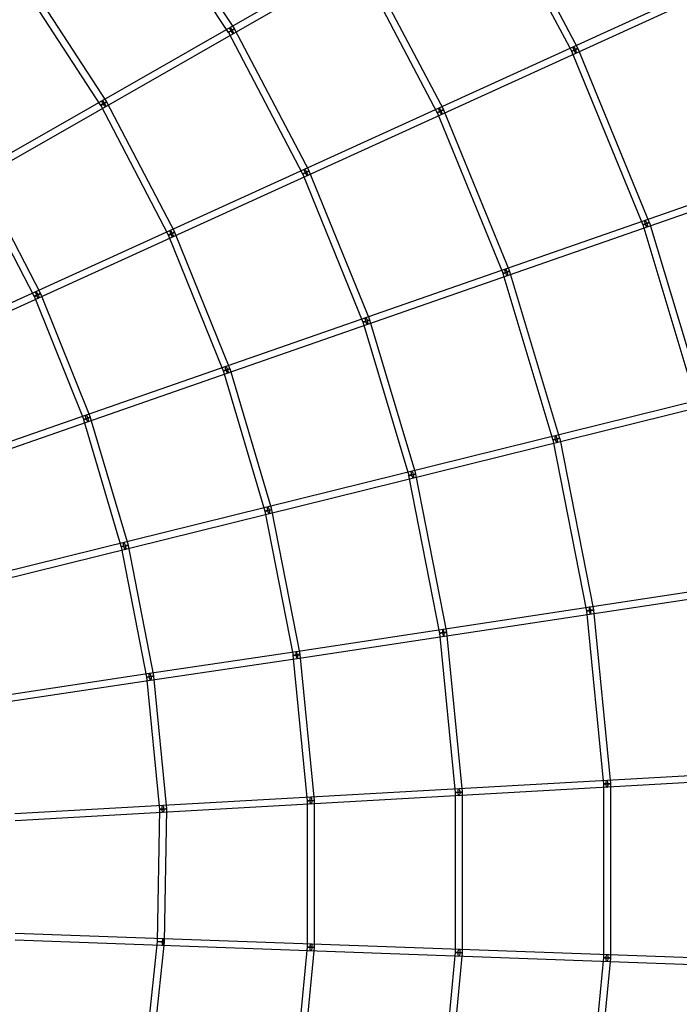
# Model space of a CAD drawing. Units: millimetres. Extents: x -7816 to 7817, y -7930 to 7930.
# Drawn here: x 2973 to 4774, y -377 to 2312 of the extents above; entities that cross this region are included whole.
import ezdxf

# ---------------------------------------------------------------- set-up
doc = ezdxf.new("R2010")
doc.units = ezdxf.units.MM
doc.header["$LTSCALE"] = 20
doc.linetypes.add('HIDDEN', pattern=[9.525, 6.35, -3.175])
doc.layers.add('2d', color=230, linetype='Continuous')
doc.layers.add('CSA-Safetyzone', color=63, linetype='HIDDEN')

msp = doc.modelspace()

# ---------------------------------------------------------------- linework, layer by layer
at = {"layer": '2d', "linetype": 'Continuous'}
for p, q in [((2500.8, 1691.4), (4591.1, 2888.5)), ((2510.2, 1674.9), (4600.5, 2872.1)), ((4240.4, 2677.1), (4480.2, 2224.6)), ((4257.2, 2686), (4497, 2233.5)), ((3543.6, 2277), (3303.5, 2643.4)), ((3559.5, 2287.4), (3319.4, 2653.8)), ((3891.8, 2477.5), (4113.4, 2057.4)), ((3908.6, 2486.3), (4130.2, 2066.2)), ((3210.8, 2087.7), (2992.3, 2423.7)), ((4851.5, 2405), (2650.5, 1401.4)), ((3194.9, 2077.4), (2976.3, 2413.4)), ((4859.3, 2387.7), (2658.3, 1384.1)), ((3763.4, 1899), (3559.9, 2286.7)), ((3746.5, 1890.1), (3543.1, 2277.8)), ((4497.4, 2232.7), (4692.1, 1758.3)), ((4479.8, 2225.5), (4674.6, 1751.1)), ((3379.7, 1722.9), (3194.5, 2078.2)), ((3396.5, 1731.7), (3211.3, 2086.9)), ((4113, 2058.2), (4292.9, 1618.1)), ((4130.6, 2065.4), (4310.5, 1625.3)), ((2772.2, 1098.7), (5060.2, 1896.1)), ((2862.6, 1887.2), (3029.7, 1564.4)), ((3911.3, 1485.1), (3746.1, 1891)), ((3928.9, 1492.3), (3763.7, 1898.1)), ((2778.4, 1080.8), (5066.4, 1878.2)), ((2845.8, 1878.5), (3012.8, 1555.7)), ((4674.2, 1752), (4821.9, 1260.8)), ((4692.4, 1757.4), (4840.1, 1266.3)), ((3529.7, 1352.2), (3379.3, 1723.7)), ((3547.3, 1359.3), (3396.9, 1730.9)), ((4292.6, 1619), (4429.1, 1163.5)), ((4310.8, 1624.4), (4447.3, 1168.9)), ((3030.1, 1563.6), (3165.7, 1226.3)), ((3012.4, 1556.5), (3148.1, 1219.2)), ((4036.3, 1066.2), (3911, 1486)), ((4054.5, 1071.6), (3929.2, 1491.4)), ((5221.6, 1370.1), (2864.8, 786.2)), ((5226.1, 1351.7), (2869.3, 767.7)), ((3643.5, 968.9), (3529.4, 1353)), ((3661.7, 974.3), (3547.6, 1358.4)), ((3147.8, 1220), (3250.7, 871.6)), ((3166, 1225.4), (3269, 876.9)), ((4428.9, 1164.4), (4520.9, 696.5)), ((4447.6, 1168.1), (4539.6, 700.2)), ((4120.6, 635.8), (4036.1, 1067.1)), ((4139.3, 639.4), (4054.8, 1070.7)), ((3720.4, 575), (3643.3, 969.8)), ((3739, 578.7), (3662, 973.4)), ((3250.5, 872.4), (3319.9, 515.7)), ((3269.2, 876.1), (3338.5, 519.3)), ((3728.3, 586.2), (5329.4, 829.2)), ((3731.1, 567.5), (5332.3, 810.4)), ((4539.7, 699.3), (4585.9, 225.6)), ((4520.8, 697.4), (4567, 223.7)), ((4162.9, 200.8), (4120.5, 636.7)), ((4181.8, 202.6), (4139.4, 638.5)), ((3327.8, 526.9), (3728.3, 586.2)), ((3330.6, 508.1), (3731.1, 567.5)), ((3758.8, 177.8), (3720.2, 575.9)), ((3777.8, 179.7), (3739.1, 577.8)), ((2927.5, 466.4), (3327.8, 526.9)), ((3319.7, 516.6), (3354.8, 154.9)), ((3338.6, 518.4), (3373.7, 156.7)), ((2930.3, 447.6), (3330.6, 508.1)), ((5384.1, 280), (2959.7, 142.4)), ((5385.1, 261), (2960.8, 123.4)), ((4566.9, 224.6), (4567.1, -250.7)), ((4585.9, 224.6), (4586.1, -250.7)), ((4163.1, -236.1), (4162.9, 201.7)), ((4182.1, -236), (4181.9, 201.7)), ((3759.2, -221.4), (3758.8, 178.7)), ((3778.2, -221.4), (3777.8, 178.8)), ((3354.8, 156), (3348.9, -206.4)), ((3373.8, 155.7), (3367.9, -206.7)), ((2961.2, -182.7), (5385, -270.4)), ((2960.5, -201.7), (5384.3, -289.4)), ((3349, -205.6), (3310.9, -565.3)), ((3367.8, -207.6), (3329.8, -567.3)), ((3721.2, -618.9), (3759.2, -220.5)), ((3740.1, -620.7), (3778.1, -222.3)), ((4121.3, -671), (4163.2, -235.1)), ((4140.2, -672.8), (4182.1, -237)), ((4567.2, -249.8), (4521.4, -723.1)), ((4586.1, -251.6), (4540.3, -724.9))]:
    msp.add_line(p, q, dxfattribs=at)
for centre, major_axis, ratio in [((3551.5, 2282.2), (-8.41, -4.41), 0.044885), ((3551.5, 2282.2), (-7.95, -5.21), 0.060988), ((3551.5, 2282.2), (-4.72, 8.24), 0.165806), ((4488.6, 2229.1), (8.79, 3.61), 0.055391), ((4488.6, 2229.1), (8.39, 4.45), 0.072428), ((4488.6, 2229.1), (3.94, -8.64), 0.185979), ((3202.9, 2082.6), (-8.42, -4.39), 0.027228), ((3202.9, 2082.6), (-7.96, -5.18), 0.043142), ((3202.9, 2082.6), (-4.72, 8.24), 0.165806), ((4121.8, 2061.8), (3.94, -8.64), 0.185979), ((4121.8, 2061.8), (8.79, 3.6), 0.042967), ((4121.8, 2061.8), (8.4, 4.43), 0.05975), ((3754.9, 1894.6), (-8.8, -3.58), 0.028404), ((3754.9, 1894.6), (-8.41, -4.41), 0.044885), ((3754.9, 1894.6), (3.94, -8.64), 0.185979), ((4683.3, 1754.7), (9.1, 2.74), 0.037786), ((4683.3, 1754.7), (8.79, 3.61), 0.055391), ((4683.3, 1754.7), (-3.13, 8.97), 0.204227), ((3388.1, 1727.3), (-8.81, -3.56), 0.01111), ((3388.1, 1727.3), (-8.42, -4.39), 0.027228), ((3388.1, 1727.3), (3.94, -8.64), 0.185979), ((4301.7, 1621.7), (9.1, 2.73), 0.025726), ((4301.7, 1621.7), (8.79, 3.6), 0.042967), ((4301.7, 1621.7), (-3.13, 8.97), 0.204227), ((3021.3, 1560), (8.81, 3.54), 0.009739), ((3021.3, 1560), (8.44, 4.37), 0.005934), ((3021.3, 1560), (3.94, -8.64), 0.185979), ((3920.1, 1488.7), (-9.1, -2.72), 0.011597), ((3920.1, 1488.7), (-8.8, -3.58), 0.028404), ((3920.1, 1488.7), (-3.13, 8.97), 0.204227), ((3538.5, 1355.7), (-9.11, -2.71), 0.005173), ((3538.5, 1355.7), (-8.81, -3.56), 0.01111), ((3538.5, 1355.7), (-3.13, 8.97), 0.204227), ((3156.9, 1222.7), (9.11, 2.69), 0.025381), ((3156.9, 1222.7), (8.81, 3.54), 0.009739), ((3156.9, 1222.7), (-3.13, 8.97), 0.204227), ((4438.2, 1166.2), (9.32, 1.83), 0.011884), ((4438.2, 1166.2), (9.1, 2.73), 0.025726), ((4438.2, 1166.2), (2.28, -9.22), 0.220456), ((4045.4, 1068.9), (2.28, -9.22), 0.220456), ((4045.4, 1068.9), (-9.32, -1.83), 0.000012), ((4045.4, 1068.9), (-9.1, -2.72), 0.011597), ((3652.6, 971.6), (-9.32, -1.82), 0.014112), ((3652.6, 971.6), (-9.11, -2.71), 0.005173), ((3652.6, 971.6), (2.28, -9.22), 0.220456), ((3259.8, 874.3), (9.33, 1.81), 0.040754), ((3259.8, 874.3), (9.11, 2.69), 0.025381), ((3259.8, 874.3), (2.28, -9.22), 0.220456), ((4530.2, 698.3), (9.46, 0.92), 0.012982), ((4530.2, 698.3), (9.32, 1.83), 0.011884), ((4130, 637.6), (-9.46, -0.92), 0.027497), ((4130, 637.6), (-9.32, -1.83), 0.000012), ((3329.2, 517.5), (9.46, 0.92), 0.055778), ((3329.2, 517.5), (9.33, 1.81), 0.040754), ((3329.2, 517.5), (-1.42, 9.39), 0.234617), ((3329.2, 517.5), (-1.39, 9.4), 0.24117), ((4576.4, 224.6), (9.5, 0), 0.026914), ((4576.4, 224.6), (9.46, 0.92), 0.012982), ((4576.4, 224.6), (0.54, -9.48), 0.246645), ((3768.3, 178.8), (0.54, -9.48), 0.246645), ((4172.4, 201.7), (-9.46, -0.92), 0.027497), ((4172.4, 201.7), (-9.5, -0.01), 0.038962), ((4172.4, 201.7), (0.54, -9.48), 0.246645), ((3364.3, 155.8), (0.54, -9.48), 0.246645), ((3768.3, 178.8), (-9.46, -0.92), 0.044743), ((3768.3, 178.8), (-9.5, -0.01), 0.053246), ((3364.3, 155.8), (9.46, 0.92), 0.055778), ((3364.3, 155.8), (9.5, -0.15), 0.075072), ((3358.4, -206.6), (9.45, -1), 0.087651), ((3358.4, -206.6), (9.5, -0.15), 0.075072), ((3768.7, -221.4), (0.34, 9.49), 0.256494), ((3768.7, -221.4), (-9.46, 0.9), 0.06845), ((3768.7, -221.4), (-9.5, -0.01), 0.053246), ((4172.6, -236.1), (-9.46, 0.91), 0.055264), ((4172.6, -236.1), (-9.5, -0.01), 0.038962), ((4172.6, -236.1), (0.34, 9.49), 0.256494), ((4576.6, -250.7), (0.34, 9.49), 0.256494), ((4576.6, -250.7), (9.46, -0.91), 0.044142), ((4576.6, -250.7), (9.5, 0), 0.026914)]:
    msp.add_ellipse(centre, major_axis=major_axis, ratio=ratio, dxfattribs=at)
for centre, major_axis, ratio, start_param, end_param in [((4530.2, 698.3), (-1.43, 9.39), 0.2333, 0, 1.5694), ((4530.2, 698.3), (-1.43, 9.39), 0.2333, 1.570967, 6.283185), ((4530.2, 698.3), (-1.43, 9.39), 0.2333, 1.5694, 1.570967), ((4130, 637.6), (-1.43, 9.39), 0.2333, 0, 1.580827), ((4130, 637.6), (-1.43, 9.39), 0.2333, 1.58506, 6.283185), ((4130, 637.6), (-1.43, 9.39), 0.2333, 1.580827, 1.58506), ((3729.7, 576.8), (-9.46, -0.92), 0.044743, 1.337507, 6.283185), ((3729.7, 576.8), (-9.46, -0.92), 0.044743, 0, 1.329287), ((3729.7, 576.8), (-9.32, -1.82), 0.014112, 1.334585, 6.283185), ((3729.7, 576.8), (-9.32, -1.82), 0.014112, 0, 1.326397), ((3729.7, 576.8), (-1.39, 9.4), 0.24117, 0, 1.595525), ((3729.7, 576.8), (-1.43, 9.39), 0.2333, 0, 1.594369), ((3729.7, 576.8), (-9.32, -1.82), 0.014112, 1.326397, 1.334585), ((3729.7, 576.8), (-1.39, 9.4), 0.24117, 1.595525, 1.602153), ((3729.7, 576.8), (-1.39, 9.4), 0.24117, 1.602153, 6.283185), ((3729.7, 576.8), (-1.43, 9.39), 0.2333, 1.601821, 6.283185), ((3729.7, 576.8), (-1.43, 9.39), 0.2333, 1.594369, 1.601821), ((3729.7, 576.8), (-9.46, -0.92), 0.044743, 1.329287, 1.337507), ((3364.7, -206.8), (0.34, 9.49), 0.256494, 0.8881, 2.491738), ((3364.7, -206.8), (0.34, 9.49), 0.256494, 2.491738, 6.283185), ((3364.7, -206.8), (0.34, 9.49), 0.256494, 0, 0.8881)]:
    msp.add_ellipse(centre, major_axis=major_axis, ratio=ratio, start_param=start_param, end_param=end_param, dxfattribs=at)
for points, knots in [([(0.2, 6084.2), (-636.5, 6084.2), (-1273, 5979.5), (-2481.6, 5571.4), (-3053.6, 5268.1), (-4075, 4493.3), (-4524.4, 4021.9), (-5255, 2958.9), (-5536.1, 2367.4), (-5901.5, 1123.9), (-5985.8, 472.1), (-5948.8, -825.5), (-5827.5, -1471.2), (-5391.8, -2691.2), (-5077.3, -3265.2), (-4287.1, -4283.4), (-3811.4, -4727.5), (-2747.1, -5440.5), (-2158.7, -5709.4), (-928.5, -6045), (-287, -6111.6), (984.1, -6035.9), (1613.5, -5893.6), (2796.8, -5414.3), (3350.3, -5077.5), (4325.7, -4243.2), (4747.3, -3745.9), (5415.8, -2641.2), (5662.6, -2034), (5956.2, -770.8), (6002.9, -115.2), (5891.7, 1178.1), (5733.6, 1815.5), (5228.7, 3007.5), (4881.9, 3561.8), (4034.7, 4531.2), (3534.4, 4946.2), (2431.1, 5594.6), (1828.3, 5828.1), (808.7, 6042.2), (404.4, 6084.2), (0.2, 6084.2)], [0, 0, 0, 0, 0.319828, 0.319828, 0.639692, 0.639692, 0.959648, 0.959648, 1.279709, 1.279709, 1.599847, 1.599847, 1.920009, 1.920009, 2.240137, 2.240137, 2.56018, 2.56018, 2.880117, 2.880117, 3.199969, 3.199969, 3.519798, 3.519798, 3.839676, 3.839676, 4.159652, 4.159652, 4.47973, 4.47973, 4.799877, 4.799877, 5.120037, 5.120037, 5.440152, 5.440152, 5.760176, 5.760176, 6.080095, 6.080095, 6.283185, 6.283185, 6.283185, 6.283185]), ([(1848.8, -5607.5), (1948.2, -5573.4), (2046.7, -5536.6), (2719.3, -5263.8), (3257.5, -4936), (4205.4, -4124.1), (4615, -3640.3), (5264.2, -2565.8), (5503.8, -1975.3), (5788.5, -747.2), (5833.7, -109.9), (5725.3, 1147), (5571.6, 1766.4), (5081, 2924.7), (4744.1, 3463.4), (3921.2, 4405.7), (3435.1, 4809.1), (2566, 5320.3), (2213.6, 5482.4), (1849, 5607.4)], [3.465967, 3.465967, 3.465967, 3.465967, 3.520211, 3.520211, 3.840338, 3.840338, 4.160363, 4.160363, 4.480281, 4.480281, 4.800129, 4.800129, 5.119962, 5.119962, 5.439842, 5.439842, 5.759817, 5.759817, 5.958772, 5.958772, 5.958772, 5.958772])]:
    msp.add_open_spline(points, degree=3, knots=knots, dxfattribs=at)
at = {"layer": 'CSA-Safetyzone'}
msp.add_ellipse((0.3, 0), major_axis=(0, -7930), ratio=0.985657, dxfattribs=at)

doc.saveas('drawing.dxf')
